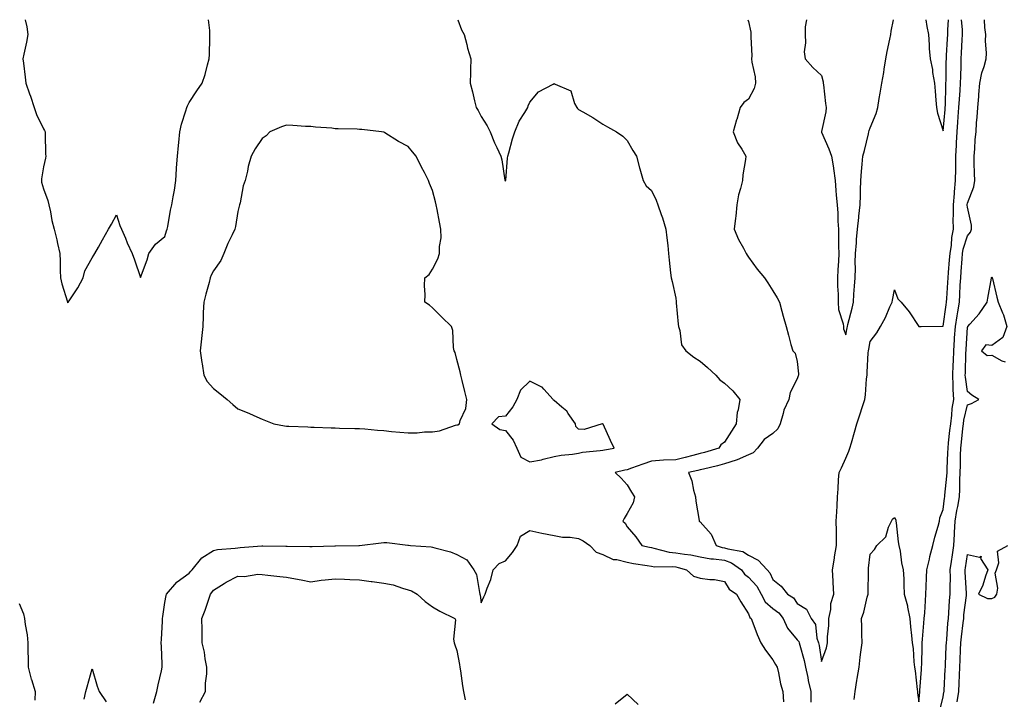
# Model space of a CAD drawing. Units: inches. Extents: x 902483 to 905123, y 7255658 to 7258298.
# Drawn here: x 904328 to 904733, y 7258019 to 7258298 of the extents above; entities that cross this region are included whole.
import ezdxf

# ---------------------------------------------------------------- set-up
doc = ezdxf.new("R2010")
doc.units = ezdxf.units.IN
doc.header["$MEASUREMENT"] = 0
doc.layers.add('Contour_90247255', color=7, linetype='Continuous', true_color=0x4d9c31)

msp = doc.modelspace()

# ---------------------------------------------------------------- linework, layer by layer
at = {"layer": 'Contour_90247255'}
for points in [[(904330.59, 7258298, 3299), (904331.26, 7258295.13, 3299), (904331.6, 7258291.92, 3299), (904331.14, 7258288.82, 3299), (904329.97, 7258283.84, 3299), (904329.64, 7258281.92, 3299), (904329.84, 7258280.13, 3299), (904330.56, 7258274.44, 3299), (904330.82, 7258271.92, 3299), (904332.39, 7258267.58, 3299), (904332.77, 7258266.64, 3299), (904334.25, 7258261.92, 3299), (904335.23, 7258259.1, 3299), (904338.05, 7258253.15, 3299), (904338.55, 7258252.42, 3299), (904338.76, 7258251.92, 3299), (904338.85, 7258251.13, 3299), (904338.9, 7258242.77, 3299), (904339.02, 7258241.92, 3299), (904338.9, 7258241.07, 3299), (904338.05, 7258237.57, 3299), (904337.3, 7258232.67, 3299), (904337.24, 7258231.92, 3299), (904337.29, 7258231.17, 3299), (904338.05, 7258228.51, 3299), (904339.89, 7258223.76, 3299), (904340.31, 7258221.92, 3299), (904340.94, 7258219.03, 3299), (904341.58, 7258215.45, 3299), (904342.43, 7258211.92, 3299), (904343.63, 7258207.5, 3299), (904343.89, 7258206.08, 3299), (904344.88, 7258201.92, 3299), (904344.9, 7258198.77, 3299), (904344.99, 7258194.98, 3299), (904345.03, 7258191.92, 3299), (904345.62, 7258189.49, 3299), (904347.92, 7258182.05, 3299), (904347.96, 7258181.92, 3299), (904347.98, 7258181.85, 3299), (904348.05, 7258181.64, 3299), (904348.17, 7258181.79, 3299), (904348.25, 7258181.92, 3299), (904348.61, 7258182.49, 3299), (904352.15, 7258187.83, 3299), (904354.44, 7258191.92, 3299), (904355.16, 7258194.8, 3299), (904358.05, 7258200.2, 3299), (904358.76, 7258201.21, 3299), (904359.18, 7258201.92, 3299), (904360.68, 7258204.55, 3299), (904362.41, 7258207.56, 3299), (904364.82, 7258211.92, 3299), (904366, 7258213.97, 3299), (904368.05, 7258217.82, 3299), (904369.52, 7258213.39, 3299), (904370.23, 7258211.92, 3299), (904371.79, 7258208.18, 3299), (904372.49, 7258206.36, 3299), (904374.56, 7258201.92, 3299), (904375.51, 7258199.38, 3299), (904378.05, 7258192.04, 3299), (904380.67, 7258199.3, 3299), (904381.42, 7258201.92, 3299), (904384.22, 7258205.75, 3299), (904388.05, 7258208.86, 3299), (904388.73, 7258211.24, 3299), (904388.9, 7258211.92, 3299), (904389.18, 7258213.04, 3299), (904390.27, 7258219.7, 3299), (904390.92, 7258221.92, 3299), (904391.39, 7258225.26, 3299), (904392.01, 7258227.96, 3299), (904392.46, 7258231.92, 3299), (904392.78, 7258236.66, 3299), (904392.81, 7258237.16, 3299), (904393.15, 7258241.92, 3299), (904393.65, 7258246.32, 3299), (904393.71, 7258247.57, 3299), (904394.15, 7258251.92, 3299), (904394.91, 7258255.06, 3299), (904396.68, 7258260.55, 3299), (904397.06, 7258261.92, 3299), (904397.32, 7258262.64, 3299), (904398.05, 7258264.02, 3299), (904401.19, 7258268.79, 3299), (904403.34, 7258271.92, 3299), (904404.52, 7258275.45, 3299), (904405.52, 7258279.39, 3299), (904406.27, 7258281.92, 3299), (904406.29, 7258283.68, 3299), (904406.5, 7258290.37, 3299), (904406.52, 7258291.92, 3299), (904406.45, 7258293.52, 3299), (904405.9, 7258298, 3299)], [(904508.53, 7258298, 3299), (904510.02, 7258293.89, 3299), (904511.05, 7258291.92, 3299), (904512.12, 7258287.86, 3299), (904512.4, 7258286.27, 3299), (904513.81, 7258281.92, 3299), (904513.72, 7258277.59, 3299), (904513.65, 7258276.32, 3299), (904513.58, 7258271.92, 3299), (904514.5, 7258268.37, 3299), (904515.32, 7258264.65, 3299), (904515.99, 7258261.92, 3299), (904516.84, 7258260.71, 3299), (904518.05, 7258258.23, 3299), (904520.52, 7258254.39, 3299), (904521.7, 7258251.92, 3299), (904523.57, 7258247.44, 3299), (904524.52, 7258245.45, 3299), (904526.13, 7258241.92, 3299), (904526.5, 7258240.37, 3299), (904527.86, 7258232.11, 3299), (904527.9, 7258231.92, 3299), (904527.94, 7258231.81, 3299), (904528.05, 7258231.59, 3299), (904528.12, 7258231.85, 3299), (904528.13, 7258231.92, 3299), (904528.14, 7258232.01, 3299), (904528.91, 7258241.06, 3299), (904529.02, 7258241.92, 3299), (904529.44, 7258243.31, 3299), (904530.96, 7258249.01, 3299), (904531.94, 7258251.92, 3299), (904533.67, 7258256.3, 3299), (904536.06, 7258259.93, 3299), (904537.21, 7258261.92, 3299), (904537.42, 7258262.55, 3299), (904538.05, 7258264.13, 3299), (904541.62, 7258268.36, 3299), (904547.63, 7258271.51, 3299), (904548.05, 7258271.77, 3299), (904548.49, 7258271.48, 3299), (904554.9, 7258268.77, 3299), (904556.44, 7258263.53, 3299), (904557.35, 7258261.92, 3299), (904557.66, 7258261.53, 3299), (904558.05, 7258261.15, 3299), (904559.9, 7258260.07, 3299), (904563.97, 7258257.85, 3299), (904568.05, 7258255.02, 3299), (904570.06, 7258253.93, 3299), (904573.72, 7258251.92, 3299), (904576.34, 7258250.2, 3299), (904578.05, 7258248.31, 3299), (904580.42, 7258244.29, 3299), (904581.92, 7258241.92, 3299), (904583.19, 7258237.06, 3299), (904583.32, 7258236.66, 3299), (904584.67, 7258231.92, 3299), (904585.9, 7258229.77, 3299), (904588.05, 7258227.74, 3299), (904589.96, 7258223.83, 3299), (904590.65, 7258221.92, 3299), (904592.1, 7258217.88, 3299), (904592.66, 7258216.54, 3299), (904594, 7258211.92, 3299), (904594.46, 7258208.33, 3299), (904594.75, 7258205.22, 3299), (904595.15, 7258201.92, 3299), (904595.37, 7258199.24, 3299), (904595.95, 7258194.02, 3299), (904596.13, 7258191.92, 3299), (904596.58, 7258190.45, 3299), (904598.05, 7258183.5, 3299), (904598.27, 7258182.14, 3299), (904598.29, 7258181.92, 3299), (904598.31, 7258181.66, 3299), (904599.06, 7258172.94, 3299), (904599.14, 7258171.92, 3299), (904599.73, 7258170.23, 3299), (904600.48, 7258164.34, 3299), (904602.25, 7258161.92, 3299), (904605.49, 7258159.35, 3299), (904608.05, 7258157.64, 3299), (904611.12, 7258155, 3299), (904614.52, 7258151.92, 3299), (904616.16, 7258150.03, 3299), (904618.05, 7258148.69, 3299), (904621.54, 7258145.41, 3299), (904624.44, 7258141.92, 3299), (904623.76, 7258137.63, 3299), (904623.33, 7258136.64, 3299), (904622.96, 7258131.92, 3299), (904621.05, 7258128.92, 3299), (904618.05, 7258124.35, 3299), (904616.66, 7258123.31, 3299), (904615.76, 7258121.92, 3299), (904609.83, 7258120.14, 3299), (904608.05, 7258119.68, 3299), (904605.06, 7258118.93, 3299), (904601.9, 7258118.06, 3299), (904598.05, 7258117.16, 3299), (904593.05, 7258116.92, 3299), (904588.05, 7258116.55, 3299), (904584.59, 7258115.38, 3299), (904579.81, 7258113.68, 3299), (904578.05, 7258113.07, 3299), (904577.09, 7258112.88, 3299), (904573.22, 7258111.92, 3299), (904575.69, 7258109.56, 3299), (904578.05, 7258106.82, 3299), (904579.93, 7258103.8, 3299), (904581.12, 7258101.92, 3299), (904580.5, 7258099.47, 3299), (904578.05, 7258095.07, 3299), (904576.91, 7258093.06, 3299), (904576.26, 7258091.92, 3299), (904577.27, 7258091.14, 3299), (904578.05, 7258089.63, 3299), (904581.67, 7258085.53, 3299), (904584.1, 7258081.92, 3299), (904587.31, 7258081.18, 3299), (904588.05, 7258081.04, 3299), (904589.09, 7258080.88, 3299), (904595.34, 7258079.21, 3299), (904598.05, 7258078.9, 3299), (904601.68, 7258078.29, 3299), (904604.21, 7258078.08, 3299), (904608.05, 7258077.28, 3299), (904612.56, 7258076.43, 3299), (904613.54, 7258076.43, 3299), (904618.05, 7258075.82, 3299), (904620.95, 7258074.82, 3299), (904625.07, 7258071.92, 3299), (904626.33, 7258070.19, 3299), (904628.05, 7258068.89, 3299), (904631.38, 7258065.25, 3299), (904633.23, 7258061.92, 3299), (904634.89, 7258058.76, 3299), (904638.05, 7258056.02, 3299), (904640.44, 7258054.31, 3299), (904642.21, 7258051.92, 3299), (904644.03, 7258047.91, 3299), (904648.05, 7258043.18, 3299), (904648.62, 7258042.5, 3299), (904648.81, 7258041.92, 3299), (904649.05, 7258040.92, 3299), (904650.81, 7258034.68, 3299), (904651.39, 7258031.92, 3299), (904652.32, 7258027.64, 3299), (904652.53, 7258026.4, 3299), (904653.64, 7258021.92, 3299), (904653.65, 7258017.53, 3299)], [(904627.67, 7258298, 3298), (904628.05, 7258297.25, 3298), (904628.95, 7258292.82, 3298), (904629, 7258291.92, 3298), (904628.97, 7258291, 3298), (904629.29, 7258283.16, 3298), (904629.25, 7258281.92, 3298), (904629.38, 7258280.59, 3298), (904630.71, 7258274.58, 3298), (904630.92, 7258271.92, 3298), (904630.3, 7258269.67, 3298), (904628.05, 7258265.32, 3298), (904626.03, 7258263.94, 3298), (904624.51, 7258261.92, 3298), (904623.14, 7258257.01, 3298), (904623.1, 7258256.87, 3298), (904621.69, 7258251.92, 3298), (904623.47, 7258247.35, 3298), (904625.2, 7258244.77, 3298), (904626.87, 7258241.92, 3298), (904626.74, 7258240.61, 3298), (904625.68, 7258234.29, 3298), (904625.49, 7258231.92, 3298), (904624.71, 7258228.57, 3298), (904623.93, 7258226.04, 3298), (904623.14, 7258221.92, 3298), (904622.71, 7258217.25, 3298), (904622.61, 7258216.48, 3298), (904622.14, 7258211.92, 3298), (904623.82, 7258207.68, 3298), (904625.87, 7258204.1, 3298), (904626.99, 7258201.92, 3298), (904627.4, 7258201.27, 3298), (904628.05, 7258200.37, 3298), (904631.56, 7258195.43, 3298), (904634.54, 7258191.92, 3298), (904635.96, 7258189.83, 3298), (904638.05, 7258186.63, 3298), (904639.81, 7258183.68, 3298), (904640.76, 7258181.92, 3298), (904641.76, 7258178.21, 3298), (904642.3, 7258176.18, 3298), (904643.45, 7258171.92, 3298), (904644.42, 7258168.29, 3298), (904645.44, 7258164.53, 3298), (904646.15, 7258161.92, 3298), (904647.15, 7258161.02, 3298), (904648.05, 7258157.55, 3298), (904648.54, 7258152.42, 3298), (904648.5, 7258151.92, 3298), (904648.38, 7258151.59, 3298), (904648.05, 7258150.46, 3298), (904645.15, 7258144.81, 3298), (904644.63, 7258141.92, 3298), (904642.45, 7258137.53, 3298), (904642.26, 7258136.13, 3298), (904640.99, 7258131.92, 3298), (904640.07, 7258129.91, 3298), (904638.05, 7258128.01, 3298), (904634.48, 7258125.49, 3298), (904631.73, 7258121.92, 3298), (904629.92, 7258120.05, 3298), (904628.05, 7258119.13, 3298), (904623.26, 7258117.13, 3298), (904622.98, 7258116.99, 3298), (904618.05, 7258115.47, 3298), (904615.27, 7258114.7, 3298), (904609.45, 7258113.32, 3298), (904608.05, 7258112.96, 3298), (904607.22, 7258112.75, 3298), (904603.26, 7258111.92, 3298), (904604.62, 7258108.49, 3298), (904605.35, 7258104.62, 3298), (904606.14, 7258101.92, 3298), (904606.32, 7258100.19, 3298), (904607.72, 7258092.25, 3298), (904607.76, 7258091.92, 3298), (904607.87, 7258091.74, 3298), (904608.05, 7258091.62, 3298), (904612.67, 7258086.55, 3298), (904614.63, 7258081.92, 3298), (904617.22, 7258081.09, 3298), (904618.05, 7258080.98, 3298), (904619.48, 7258080.48, 3298), (904625.59, 7258079.47, 3298), (904628.05, 7258078, 3298), (904632, 7258075.87, 3298), (904635.66, 7258071.92, 3298), (904636.79, 7258070.65, 3298), (904638.05, 7258067.88, 3298), (904641.37, 7258065.23, 3298), (904644.05, 7258061.92, 3298), (904646.52, 7258060.4, 3298), (904648.05, 7258058.03, 3298), (904651.89, 7258055.76, 3298), (904653.8, 7258051.92, 3298), (904655.6, 7258049.48, 3298), (904656.08, 7258043.89, 3298), (904656.74, 7258041.92, 3298), (904656.99, 7258040.86, 3298), (904658.05, 7258034.28, 3298), (904660.08, 7258039.89, 3298), (904660.48, 7258041.92, 3298), (904660.51, 7258044.38, 3298), (904660.99, 7258048.98, 3298), (904661.01, 7258051.92, 3298), (904661.78, 7258055.65, 3298), (904661.89, 7258058.07, 3298), (904663.07, 7258061.92, 3298), (904662.82, 7258066.69, 3298), (904662.78, 7258067.19, 3298), (904662.51, 7258071.92, 3298), (904663.29, 7258076.68, 3298), (904663.39, 7258077.26, 3298), (904664.16, 7258081.92, 3298), (904664.13, 7258085.84, 3298), (904664.12, 7258087.98, 3298), (904664.09, 7258091.92, 3298), (904664.29, 7258095.69, 3298), (904664.4, 7258098.27, 3298), (904664.59, 7258101.92, 3298), (904664.79, 7258105.18, 3298), (904665.03, 7258108.9, 3298), (904665.22, 7258111.92, 3298), (904666.19, 7258113.78, 3298), (904668.05, 7258117.83, 3298), (904669.29, 7258120.69, 3298), (904669.66, 7258121.92, 3298), (904670.29, 7258124.16, 3298), (904671.53, 7258128.44, 3298), (904672.47, 7258131.92, 3298), (904673.94, 7258136.03, 3298), (904674.71, 7258138.58, 3298), (904675.81, 7258141.92, 3298), (904676.14, 7258143.83, 3298), (904676.5, 7258150.38, 3298), (904676.72, 7258151.92, 3298), (904676.84, 7258153.13, 3298), (904677.21, 7258161.08, 3298), (904677.29, 7258161.92, 3298), (904677.41, 7258162.56, 3298), (904678.05, 7258165.8, 3298), (904680.69, 7258169.28, 3298), (904682.26, 7258171.92, 3298), (904684.38, 7258175.58, 3298), (904686.11, 7258179.99, 3298), (904687, 7258181.92, 3298), (904687.21, 7258182.77, 3298), (904688.05, 7258186.92, 3298), (904689.43, 7258183.3, 3298), (904690.72, 7258181.92, 3298), (904694, 7258177.88, 3298), (904698, 7258171.97, 3298), (904698.04, 7258171.91, 3298), (904698.05, 7258171.89, 3298), (904698.07, 7258171.9, 3298), (904698.96, 7258171.92, 3298), (904707.91, 7258172.06, 3298), (904708.05, 7258172.02, 3298), (904709.2, 7258180.77, 3298), (904709.39, 7258181.92, 3298), (904709.48, 7258183.36, 3298), (904709.99, 7258189.98, 3298), (904710.11, 7258191.92, 3298), (904710.28, 7258194.15, 3298), (904710.69, 7258199.28, 3298), (904710.9, 7258201.92, 3298), (904711.42, 7258205.29, 3298), (904711.53, 7258208.44, 3298), (904712.25, 7258211.92, 3298), (904712.2, 7258216.07, 3298), (904712.32, 7258217.64, 3298), (904712.28, 7258221.92, 3298), (904712.68, 7258226.55, 3298), (904712.69, 7258227.28, 3298), (904713.16, 7258231.92, 3298), (904713.24, 7258236.72, 3298), (904713.23, 7258237.1, 3298), (904713.3, 7258241.92, 3298), (904713.54, 7258246.43, 3298), (904713.57, 7258247.44, 3298), (904713.78, 7258251.92, 3298), (904714.09, 7258255.88, 3298), (904714.22, 7258258.09, 3298), (904714.51, 7258261.92, 3298), (904714.69, 7258265.28, 3298), (904715.03, 7258268.9, 3298), (904715.21, 7258271.92, 3298), (904715.26, 7258274.7, 3298), (904715.37, 7258279.24, 3298), (904715.42, 7258281.92, 3298), (904715.57, 7258284.4, 3298), (904715.91, 7258289.78, 3298), (904716.04, 7258291.92, 3298), (904716.01, 7258293.95, 3298), (904715.62, 7258298, 3298)], [(904651.84, 7258298, 3297), (904651.25, 7258295.12, 3297), (904651.22, 7258291.92, 3297), (904651.46, 7258288.5, 3297), (904650.88, 7258284.75, 3297), (904651.23, 7258281.92, 3297), (904654.42, 7258278.29, 3297), (904658.05, 7258275.06, 3297), (904658.62, 7258272.49, 3297), (904658.69, 7258271.92, 3297), (904658.79, 7258271.18, 3297), (904659.68, 7258263.55, 3297), (904659.92, 7258261.92, 3297), (904659.78, 7258260.19, 3297), (904658.05, 7258252.06, 3297), (904657.98, 7258252, 3297), (904657.94, 7258251.92, 3297), (904657.99, 7258251.86, 3297), (904658.05, 7258251.84, 3297), (904661, 7258244.87, 3297), (904662.09, 7258241.92, 3297), (904662.88, 7258237.09, 3297), (904662.95, 7258236.82, 3297), (904663.56, 7258231.92, 3297), (904663.95, 7258227.82, 3297), (904664.08, 7258225.89, 3297), (904664.44, 7258221.92, 3297), (904664.66, 7258218.53, 3297), (904664.76, 7258215.21, 3297), (904664.96, 7258211.92, 3297), (904665.06, 7258208.93, 3297), (904664.99, 7258204.98, 3297), (904665.09, 7258201.92, 3297), (904664.93, 7258198.8, 3297), (904664.74, 7258195.23, 3297), (904664.58, 7258191.92, 3297), (904664.63, 7258188.49, 3297), (904664.81, 7258185.16, 3297), (904664.86, 7258181.92, 3297), (904664.99, 7258178.86, 3297), (904666.9, 7258173.07, 3297), (904666.99, 7258171.92, 3297), (904667.07, 7258170.93, 3297), (904668.05, 7258168.53, 3297), (904668.56, 7258171.4, 3297), (904668.66, 7258171.92, 3297), (904668.85, 7258172.72, 3297), (904670.55, 7258179.42, 3297), (904671.11, 7258181.92, 3297), (904671.36, 7258185.23, 3297), (904671.54, 7258188.43, 3297), (904671.81, 7258191.92, 3297), (904671.97, 7258195.85, 3297), (904671.82, 7258198.15, 3297), (904672.01, 7258201.92, 3297), (904672.37, 7258206.24, 3297), (904672.34, 7258207.63, 3297), (904672.8, 7258211.92, 3297), (904673.29, 7258216.68, 3297), (904673.4, 7258217.26, 3297), (904673.95, 7258221.92, 3297), (904674.09, 7258225.88, 3297), (904674.04, 7258227.91, 3297), (904674.16, 7258231.92, 3297), (904674.39, 7258235.58, 3297), (904674.78, 7258238.65, 3297), (904675.01, 7258241.92, 3297), (904675.74, 7258244.23, 3297), (904677.26, 7258251.14, 3297), (904677.48, 7258251.92, 3297), (904677.57, 7258252.4, 3297), (904678.05, 7258253.56, 3297), (904680.51, 7258259.47, 3297), (904681.15, 7258261.92, 3297), (904681.76, 7258265.63, 3297), (904682.18, 7258267.79, 3297), (904682.82, 7258271.92, 3297), (904683.64, 7258276.32, 3297), (904683.78, 7258277.65, 3297), (904684.48, 7258281.92, 3297), (904685, 7258284.97, 3297), (904686.09, 7258289.96, 3297), (904686.45, 7258291.92, 3297), (904686.7, 7258293.27, 3297), (904687.66, 7258298, 3297)], [(904671.41, 7258018.56, 3299), (904671.79, 7258021.92, 3299), (904672.57, 7258026.44, 3299), (904672.72, 7258027.25, 3299), (904673.52, 7258031.92, 3299), (904673.94, 7258036.03, 3299), (904674.24, 7258038.11, 3299), (904674.66, 7258041.92, 3299), (904674.55, 7258045.43, 3299), (904674.62, 7258048.49, 3299), (904674.51, 7258051.92, 3299), (904675.44, 7258054.53, 3299), (904676.84, 7258060.72, 3299), (904677.2, 7258061.92, 3299), (904677.2, 7258062.77, 3299), (904677.3, 7258071.17, 3299), (904677.29, 7258071.92, 3299), (904677.37, 7258072.59, 3299), (904678.05, 7258078.29, 3299), (904679.74, 7258080.23, 3299), (904680.7, 7258081.92, 3299), (904684.46, 7258085.51, 3299), (904685.61, 7258089.48, 3299), (904686.79, 7258091.92, 3299), (904687.21, 7258092.75, 3299), (904688.05, 7258093.38, 3299), (904688.57, 7258092.44, 3299), (904688.62, 7258091.92, 3299), (904688.73, 7258091.24, 3299), (904689.54, 7258083.41, 3299), (904689.86, 7258081.92, 3299), (904690.34, 7258079.63, 3299), (904690.88, 7258074.75, 3299), (904691.63, 7258071.92, 3299), (904691.8, 7258068.17, 3299), (904691.89, 7258065.76, 3299), (904692.06, 7258061.92, 3299), (904693.3, 7258057.17, 3299), (904693.36, 7258056.61, 3299), (904694.32, 7258051.92, 3299), (904694.63, 7258048.5, 3299), (904695.07, 7258044.9, 3299), (904695.35, 7258041.92, 3299), (904695.68, 7258039.55, 3299), (904695.93, 7258034.04, 3299), (904696.18, 7258031.92, 3299), (904696.47, 7258030.34, 3299), (904697.3, 7258022.67, 3299), (904697.42, 7258021.92, 3299), (904697.51, 7258021.38, 3299), (904698.05, 7258017.63, 3299), (904698.39, 7258021.58, 3299), (904698.46, 7258021.92, 3299), (904698.49, 7258022.36, 3299), (904699.06, 7258030.91, 3299), (904699.13, 7258031.92, 3299), (904699.19, 7258033.06, 3299), (904699.38, 7258040.59, 3299), (904699.44, 7258041.92, 3299), (904699.6, 7258043.46, 3299), (904700.03, 7258049.94, 3299), (904700.25, 7258051.92, 3299), (904700.43, 7258054.3, 3299), (904700.72, 7258059.24, 3299), (904700.94, 7258061.92, 3299), (904701.08, 7258064.95, 3299), (904701.17, 7258068.8, 3299), (904701.33, 7258071.92, 3299), (904702.37, 7258076.24, 3299), (904702.61, 7258077.36, 3299), (904703.8, 7258081.92, 3299), (904704.65, 7258085.33, 3299), (904706, 7258089.87, 3299), (904706.56, 7258091.92, 3299), (904706.65, 7258093.33, 3299), (904708.05, 7258096.66, 3299), (904708.62, 7258101.35, 3299), (904708.72, 7258101.92, 3299), (904708.75, 7258102.62, 3299), (904709.57, 7258110.4, 3299), (904709.64, 7258111.92, 3299), (904709.69, 7258113.56, 3299), (904709.98, 7258119.99, 3299), (904710.04, 7258121.92, 3299), (904710.29, 7258124.16, 3299), (904710.83, 7258129.14, 3299), (904711.15, 7258131.92, 3299), (904711.62, 7258135.49, 3299), (904711.78, 7258138.19, 3299), (904712.38, 7258141.92, 3299), (904712.11, 7258145.98, 3299), (904712.18, 7258147.8, 3299), (904711.96, 7258151.92, 3299), (904712.13, 7258156, 3299), (904712.23, 7258157.74, 3299), (904712.41, 7258161.92, 3299), (904712.7, 7258166.58, 3299), (904712.75, 7258167.22, 3299), (904713.05, 7258171.92, 3299), (904713.73, 7258176.24, 3299), (904714.05, 7258177.92, 3299), (904714.71, 7258181.92, 3299), (904714.9, 7258185.07, 3299), (904715.06, 7258188.93, 3299), (904715.24, 7258191.92, 3299), (904715.44, 7258194.53, 3299), (904715.84, 7258199.7, 3299), (904716.01, 7258201.92, 3299), (904716.28, 7258203.69, 3299), (904718.05, 7258209.18, 3299), (904719.28, 7258210.69, 3299), (904719.71, 7258211.92, 3299), (904719.68, 7258213.54, 3299), (904718.05, 7258220.9, 3299), (904717.95, 7258221.82, 3299), (904717.95, 7258221.92, 3299), (904717.96, 7258222.01, 3299), (904718.05, 7258222.54, 3299), (904720.59, 7258229.38, 3299), (904721, 7258231.92, 3299), (904720.98, 7258234.85, 3299), (904720.73, 7258239.23, 3299), (904720.71, 7258241.92, 3299), (904721, 7258244.87, 3299), (904721.24, 7258248.73, 3299), (904721.59, 7258251.92, 3299), (904721.77, 7258255.64, 3299), (904722.06, 7258257.91, 3299), (904722.23, 7258261.92, 3299), (904722.63, 7258266.5, 3299), (904722.75, 7258267.22, 3299), (904723.1, 7258271.92, 3299), (904723.87, 7258276.1, 3299), (904724.91, 7258278.78, 3299), (904725.73, 7258281.92, 3299), (904725.79, 7258284.18, 3299), (904725.45, 7258289.31, 3299), (904725.52, 7258291.92, 3299), (904725.19, 7258294.78, 3299), (904725.07, 7258298, 3299)], [(904700.91, 7258298, 3297), (904701.31, 7258295.18, 3297), (904701.99, 7258291.92, 3297), (904702.33, 7258287.64, 3297), (904702.29, 7258286.16, 3297), (904702.72, 7258281.92, 3297), (904703.63, 7258277.51, 3297), (904703.7, 7258276.27, 3297), (904704.4, 7258271.92, 3297), (904704.74, 7258268.61, 3297), (904704.99, 7258264.99, 3297), (904705.29, 7258261.92, 3297), (904705.71, 7258259.58, 3297), (904708.05, 7258252.38, 3297), (904708.85, 7258261.12, 3297), (904708.9, 7258261.92, 3297), (904708.95, 7258262.83, 3297), (904709.12, 7258270.85, 3297), (904709.19, 7258271.92, 3297), (904709.21, 7258273.08, 3297), (904709.33, 7258280.64, 3297), (904709.35, 7258281.92, 3297), (904709.44, 7258283.31, 3297), (904709.83, 7258290.14, 3297), (904709.93, 7258291.92, 3297), (904709.92, 7258293.79, 3297), (904710.24, 7258298, 3297)], [(904706.48, 7258013.49, 3300), (904708.05, 7258019.67, 3300), (904708.37, 7258021.61, 3300), (904708.42, 7258021.92, 3300), (904708.44, 7258022.31, 3300), (904708.92, 7258031.05, 3300), (904708.96, 7258031.92, 3300), (904708.99, 7258032.87, 3300), (904709.29, 7258040.68, 3300), (904709.34, 7258041.92, 3300), (904709.48, 7258043.35, 3300), (904709.99, 7258049.98, 3300), (904710.2, 7258051.92, 3300), (904710.39, 7258054.26, 3300), (904710.66, 7258059.31, 3300), (904710.89, 7258061.92, 3300), (904710.85, 7258064.72, 3300), (904711, 7258068.96, 3300), (904710.97, 7258071.92, 3300), (904711.46, 7258075.33, 3300), (904711.83, 7258078.14, 3300), (904712.4, 7258081.92, 3300), (904712.64, 7258086.51, 3300), (904712.73, 7258087.24, 3300), (904712.94, 7258091.92, 3300), (904713.67, 7258096.3, 3300), (904714.04, 7258097.91, 3300), (904714.78, 7258101.92, 3300), (904714.93, 7258105.04, 3300), (904714.89, 7258108.76, 3300), (904715.03, 7258111.92, 3300), (904715.12, 7258114.85, 3300), (904715.19, 7258119.06, 3300), (904715.28, 7258121.92, 3300), (904715.55, 7258124.42, 3300), (904716.18, 7258130.05, 3300), (904716.38, 7258131.92, 3300), (904716.58, 7258133.38, 3300), (904718.05, 7258139.74, 3300), (904719.68, 7258140.3, 3300), (904722.74, 7258141.92, 3300), (904719.87, 7258143.75, 3300), (904718.05, 7258145.25, 3300), (904717.18, 7258151.05, 3300), (904717.14, 7258151.92, 3300), (904717.17, 7258152.8, 3300), (904717.39, 7258161.27, 3300), (904717.42, 7258161.92, 3300), (904717.46, 7258162.52, 3300), (904718.05, 7258171.64, 3300), (904718.24, 7258171.73, 3300), (904718.16, 7258171.92, 3300), (904719.02, 7258172.9, 3300), (904722.85, 7258177.12, 3300), (904726.06, 7258181.92, 3300), (904726.36, 7258183.61, 3300), (904727.86, 7258191.73, 3300), (904727.89, 7258191.92, 3300), (904727.93, 7258192.04, 3300), (904728.05, 7258192.34, 3300), (904728.19, 7258192.06, 3300), (904728.24, 7258191.92, 3300), (904728.3, 7258191.67, 3300), (904730.1, 7258183.97, 3300), (904730.63, 7258181.92, 3300), (904732.44, 7258177.53, 3300), (904732.87, 7258176.74, 3300), (904734.14, 7258171.92, 3300), (904732.6, 7258167.37, 3300), (904728.05, 7258164.08, 3300), (904725.53, 7258164.44, 3300), (904723.76, 7258161.92, 3300), (904726.18, 7258160.05, 3300), (904728.05, 7258160.1, 3300), (904732.19, 7258157.79, 3300), (904733.59, 7258157.46, 3300)], [(904383.29, 7258017.16, 3300), (904384.76, 7258021.92, 3300), (904385.26, 7258024.71, 3300), (904386.59, 7258030.46, 3300), (904386.88, 7258031.92, 3300), (904386.86, 7258033.11, 3300), (904386.57, 7258040.44, 3300), (904386.54, 7258041.92, 3300), (904386.64, 7258043.34, 3300), (904387, 7258050.87, 3300), (904387.07, 7258051.92, 3300), (904387.17, 7258052.8, 3300), (904388.05, 7258058.51, 3300), (904388.53, 7258061.43, 3300), (904388.71, 7258061.92, 3300), (904392.97, 7258066.84, 3300), (904393.05, 7258066.93, 3300), (904393.08, 7258066.95, 3300), (904398.05, 7258070.52, 3300), (904398.67, 7258071.3, 3300), (904399.19, 7258071.92, 3300), (904403.18, 7258076.79, 3300), (904408.05, 7258079.89, 3300), (904409.69, 7258080.28, 3300), (904416.93, 7258080.8, 3300), (904418.05, 7258081, 3300), (904418.9, 7258081.07, 3300), (904427.84, 7258081.71, 3300), (904428.05, 7258081.72, 3300), (904428.25, 7258081.72, 3300), (904437.81, 7258081.68, 3300), (904438.05, 7258081.67, 3300), (904438.31, 7258081.66, 3300), (904447.59, 7258081.46, 3300), (904448.05, 7258081.44, 3300), (904448.52, 7258081.45, 3300), (904457.88, 7258081.75, 3300), (904458.05, 7258081.75, 3300), (904458.22, 7258081.75, 3300), (904467.72, 7258081.92, 3300), (904468.05, 7258081.93, 3300), (904468.06, 7258081.93, 3300), (904476.96, 7258083, 3300), (904478.05, 7258083.16, 3300), (904479.3, 7258083.18, 3300), (904487.89, 7258082.08, 3300), (904488.21, 7258082.08, 3300), (904488.97, 7258081.92, 3300), (904497.44, 7258081.31, 3300), (904498.05, 7258081.28, 3300), (904499, 7258080.97, 3300), (904505.46, 7258079.32, 3300), (904508.05, 7258078.27, 3300), (904512.13, 7258076, 3300), (904515.07, 7258071.92, 3300), (904516.08, 7258069.95, 3300), (904517.35, 7258062.62, 3300), (904517.58, 7258061.92, 3300), (904517.65, 7258061.52, 3300), (904518.05, 7258058.38, 3300), (904519.14, 7258060.84, 3300), (904519.72, 7258061.92, 3300), (904520.51, 7258064.37, 3300), (904522.02, 7258067.96, 3300), (904522.95, 7258071.92, 3300), (904525.45, 7258074.52, 3300), (904528.05, 7258075.66, 3300), (904530.96, 7258079.01, 3300), (904532.89, 7258081.92, 3300), (904534.25, 7258085.73, 3300), (904538.05, 7258088.06, 3300), (904543.05, 7258086.93, 3300), (904543.05, 7258086.92, 3300), (904548.05, 7258085.98, 3300), (904551.52, 7258085.4, 3300), (904554.69, 7258085.28, 3300), (904558.05, 7258084.83, 3300), (904560.01, 7258083.88, 3300), (904562.8, 7258081.92, 3300), (904565.36, 7258079.22, 3300), (904568.05, 7258078.24, 3300), (904572.29, 7258076.16, 3300), (904573.85, 7258076.12, 3300), (904578.05, 7258075.04, 3300), (904580.65, 7258074.52, 3300), (904586.29, 7258073.68, 3300), (904588.05, 7258073.36, 3300), (904589.3, 7258073.17, 3300), (904596.73, 7258073.24, 3300), (904598.05, 7258073.09, 3300), (904599.05, 7258072.92, 3300), (904602.52, 7258071.92, 3300), (904605.41, 7258069.28, 3300), (904608.05, 7258068.45, 3300), (904612.1, 7258067.88, 3300), (904614.01, 7258067.88, 3300), (904618.05, 7258067.06, 3300), (904620.05, 7258063.91, 3300), (904623.03, 7258061.92, 3300), (904624.85, 7258058.72, 3300), (904628.05, 7258053.82, 3300), (904628.51, 7258052.38, 3300), (904629.1, 7258051.92, 3300), (904629.8, 7258050.16, 3300), (904631.52, 7258045.39, 3300), (904633.11, 7258041.92, 3300), (904635.03, 7258038.9, 3300), (904638.05, 7258034.97, 3300), (904639.14, 7258033.01, 3300), (904639.78, 7258031.92, 3300), (904640.36, 7258029.61, 3300), (904641.12, 7258025, 3300), (904642.11, 7258021.92, 3300), (904642.31, 7258017.65, 3300)], [(904713.76, 7258017.62, 3301), (904714.51, 7258021.92, 3301), (904714.66, 7258025.31, 3301), (904714.78, 7258028.65, 3301), (904714.92, 7258031.92, 3301), (904715.04, 7258034.93, 3301), (904715.21, 7258039.09, 3301), (904715.33, 7258041.92, 3301), (904715.57, 7258044.4, 3301), (904716.28, 7258050.15, 3301), (904716.47, 7258051.92, 3301), (904716.59, 7258053.38, 3301), (904717.56, 7258061.43, 3301), (904717.6, 7258061.92, 3301), (904717.6, 7258062.38, 3301), (904717.07, 7258070.94, 3301), (904717.06, 7258071.92, 3301), (904717.19, 7258072.78, 3301), (904718.05, 7258078.17, 3301), (904722.92, 7258077.06, 3301), (904723.61, 7258077.48, 3301), (904723.44, 7258076.53, 3301), (904726.4, 7258071.92, 3301), (904725.42, 7258069.29, 3301), (904724.34, 7258065.63, 3301), (904722.53, 7258061.92, 3301), (904726.3, 7258060.17, 3301), (904728.05, 7258060.12, 3301), (904729.32, 7258060.64, 3301), (904730.13, 7258061.92, 3301), (904730.52, 7258064.39, 3301), (904729.42, 7258070.55, 3301), (904729.9, 7258071.92, 3301), (904730.87, 7258074.74, 3301), (904730.36, 7258079.61, 3301), (904734.64, 7258081.92, 3301)], [(904402.42, 7258017.55, 3301), (904404.67, 7258021.92, 3301), (904404.69, 7258025.28, 3301), (904405.24, 7258029.12, 3301), (904405.27, 7258031.92, 3301), (904404.61, 7258035.37, 3301), (904404.24, 7258038.11, 3301), (904403.39, 7258041.92, 3301), (904403.32, 7258046.65, 3301), (904403.34, 7258047.21, 3301), (904403.26, 7258051.92, 3301), (904404.6, 7258055.38, 3301), (904406.05, 7258059.92, 3301), (904406.75, 7258061.92, 3301), (904407.34, 7258062.63, 3301), (904408.05, 7258063.51, 3301), (904412.36, 7258066.23, 3301), (904413.19, 7258066.78, 3301), (904418.05, 7258069.35, 3301), (904420.76, 7258069.21, 3301), (904426.21, 7258070.08, 3301), (904428.05, 7258069.95, 3301), (904430.29, 7258069.68, 3301), (904435.34, 7258069.21, 3301), (904438.05, 7258068.88, 3301), (904441.78, 7258068.19, 3301), (904443.99, 7258067.86, 3301), (904448.05, 7258067.04, 3301), (904452.27, 7258067.7, 3301), (904453.89, 7258067.76, 3301), (904458.05, 7258068.28, 3301), (904461.86, 7258068.11, 3301), (904464.06, 7258067.93, 3301), (904468.05, 7258067.76, 3301), (904472.82, 7258067.15, 3301), (904473.23, 7258067.1, 3301), (904478.05, 7258066.48, 3301), (904481.83, 7258065.7, 3301), (904485.65, 7258064.32, 3301), (904488.05, 7258063.68, 3301), (904489.41, 7258063.29, 3301), (904491.79, 7258061.92, 3301), (904494.98, 7258058.85, 3301), (904498.05, 7258056.64, 3301), (904501.11, 7258054.98, 3301), (904507.22, 7258051.92, 3301), (904507.5, 7258051.37, 3301), (904506.62, 7258043.36, 3301), (904506.93, 7258041.92, 3301), (904507.19, 7258041.05, 3301), (904508.05, 7258038.73, 3301), (904509.11, 7258032.97, 3301), (904509.29, 7258031.92, 3301), (904509.51, 7258030.46, 3301), (904510.4, 7258024.27, 3301), (904510.75, 7258021.92, 3301), (904511.49, 7258018.48, 3301)], [(904328.05, 7258058.01, 3300), (904329.9, 7258053.78, 3300), (904330.27, 7258051.92, 3300), (904330.55, 7258049.41, 3300), (904331.39, 7258045.26, 3300), (904331.7, 7258041.92, 3300), (904331.72, 7258038.25, 3300), (904331.75, 7258035.62, 3300), (904331.77, 7258031.92, 3300), (904333.08, 7258026.95, 3300), (904333.11, 7258026.86, 3300), (904334.7, 7258021.92, 3300), (904334.5, 7258018.38, 3300)], [(904354.84, 7258018.71, 3300), (904355.47, 7258021.92, 3300), (904356.1, 7258023.87, 3300), (904358.05, 7258031.22, 3300), (904360.21, 7258024.08, 3300), (904361.05, 7258021.92, 3300), (904363.86, 7258017.73, 3300)], [(904573.15, 7258016.82, 3301), (904578.05, 7258020.87, 3301), (904582.65, 7258016.53, 3301)]]:
    msp.add_polyline3d(points, dxfattribs=at)
for points in [[(904508.05, 7258131.49, 3300), (904508.4, 7258131.57, 3300), (904509.1, 7258131.92, 3300), (904509.37, 7258133.24, 3300), (904511.74, 7258138.23, 3300), (904512.11, 7258141.92, 3300), (904511.31, 7258145.17, 3300), (904510.29, 7258149.68, 3300), (904509.75, 7258151.92, 3300), (904509.47, 7258153.34, 3300), (904508.05, 7258158.38, 3300), (904507.31, 7258161.18, 3300), (904506.96, 7258161.92, 3300), (904506.65, 7258163.32, 3300), (904506.45, 7258170.33, 3300), (904505.88, 7258171.92, 3300), (904501.88, 7258175.75, 3300), (904498.05, 7258179.6, 3300), (904496.76, 7258180.62, 3300), (904494.85, 7258181.92, 3300), (904494.97, 7258185, 3300), (904494.76, 7258188.63, 3300), (904494.88, 7258191.92, 3300), (904496.74, 7258193.23, 3300), (904498.05, 7258195.52, 3300), (904500.25, 7258199.71, 3300), (904500.97, 7258201.92, 3300), (904500.94, 7258204.8, 3300), (904501.57, 7258208.4, 3300), (904501.53, 7258211.92, 3300), (904500.91, 7258214.78, 3300), (904499.94, 7258220.04, 3300), (904499.54, 7258221.92, 3300), (904499.26, 7258223.13, 3300), (904498.05, 7258227.85, 3300), (904496.84, 7258230.71, 3300), (904496.44, 7258231.92, 3300), (904494.75, 7258235.21, 3300), (904493.59, 7258237.46, 3300), (904491.33, 7258241.92, 3300), (904489.87, 7258243.74, 3300), (904488.05, 7258245.91, 3300), (904484.1, 7258247.97, 3300), (904478.47, 7258251.49, 3300), (904478.05, 7258251.74, 3300), (904477.87, 7258251.74, 3300), (904477.13, 7258251.92, 3300), (904468.97, 7258252.84, 3300), (904468.05, 7258252.89, 3300), (904467.01, 7258252.96, 3300), (904459.25, 7258253.12, 3300), (904458.05, 7258253.21, 3300), (904456.6, 7258253.37, 3300), (904449.99, 7258253.86, 3300), (904448.05, 7258254.08, 3300), (904445.81, 7258254.17, 3300), (904440.63, 7258254.5, 3300), (904438.05, 7258254.6, 3300), (904435.97, 7258254, 3300), (904431.17, 7258251.92, 3300), (904429.72, 7258250.24, 3300), (904428.05, 7258249.22, 3300), (904425.11, 7258244.87, 3300), (904423.44, 7258241.92, 3300), (904422.31, 7258237.66, 3300), (904421.94, 7258235.81, 3300), (904421, 7258231.92, 3300), (904420.26, 7258229.71, 3300), (904418.9, 7258222.77, 3300), (904418.67, 7258221.92, 3300), (904418.53, 7258221.43, 3300), (904418.05, 7258219.23, 3300), (904416.99, 7258212.97, 3300), (904416.78, 7258211.92, 3300), (904415.67, 7258209.54, 3300), (904413.9, 7258206.07, 3300), (904412.28, 7258201.92, 3300), (904410.96, 7258199.01, 3300), (904408.05, 7258194.86, 3300), (904407.01, 7258192.96, 3300), (904406.67, 7258191.92, 3300), (904406.18, 7258190.05, 3300), (904404.82, 7258185.15, 3300), (904404.01, 7258181.92, 3300), (904403.81, 7258177.68, 3300), (904403.81, 7258176.16, 3300), (904403.6, 7258171.92, 3300), (904403.07, 7258166.94, 3300), (904403.07, 7258166.9, 3300), (904402.56, 7258161.92, 3300), (904403.26, 7258157.13, 3300), (904403.34, 7258156.63, 3300), (904404.06, 7258151.92, 3300), (904405.46, 7258149.33, 3300), (904408.05, 7258146.38, 3300), (904410.55, 7258144.43, 3300), (904413.56, 7258141.92, 3300), (904415.97, 7258139.84, 3300), (904418.05, 7258138.12, 3300), (904422.49, 7258136.35, 3300), (904424.62, 7258135.36, 3300), (904428.05, 7258133.83, 3300), (904429.44, 7258133.31, 3300), (904432.78, 7258131.92, 3300), (904437.24, 7258131.12, 3300), (904438.05, 7258130.99, 3300), (904439.03, 7258130.94, 3300), (904446.8, 7258130.68, 3300), (904448.05, 7258130.61, 3300), (904449.42, 7258130.54, 3300), (904456.43, 7258130.3, 3300), (904458.05, 7258130.22, 3300), (904459.82, 7258130.15, 3300), (904466.16, 7258130.04, 3300), (904468.05, 7258129.96, 3300), (904470.17, 7258129.8, 3300), (904475.46, 7258129.33, 3300), (904478.05, 7258129.14, 3300), (904481.14, 7258128.83, 3300), (904484.68, 7258128.54, 3300), (904488.05, 7258128.21, 3300), (904491.75, 7258128.23, 3300), (904494.78, 7258128.65, 3300), (904498.05, 7258128.67, 3300), (904500.95, 7258129.02, 3300), (904507.52, 7258131.39, 3300)], [(904568.05, 7258121.12, 3300), (904568.71, 7258121.26, 3300), (904572.78, 7258121.92, 3300), (904571.2, 7258125.07, 3300), (904568.16, 7258131.81, 3300), (904568.11, 7258131.92, 3300), (904568.08, 7258131.96, 3300), (904568.05, 7258131.99, 3300), (904568, 7258131.97, 3300), (904567.82, 7258131.92, 3300), (904560.41, 7258129.56, 3300), (904558.05, 7258129.74, 3300), (904556.97, 7258130.84, 3300), (904556.8, 7258131.92, 3300), (904553.88, 7258136.1, 3300), (904553.25, 7258137.12, 3300), (904551.22, 7258138.76, 3300), (904548.05, 7258141.45, 3300), (904547.83, 7258141.7, 3300), (904547.65, 7258141.92, 3300), (904543.8, 7258146.18, 3300), (904543.11, 7258146.98, 3300), (904542.94, 7258147.03, 3300), (904538.05, 7258149.42, 3300), (904534.21, 7258145.76, 3300), (904532.68, 7258141.92, 3300), (904531.07, 7258138.89, 3300), (904528.05, 7258135.03, 3300), (904525.23, 7258134.74, 3300), (904522.48, 7258131.92, 3300), (904525.76, 7258129.63, 3300), (904528.05, 7258129.21, 3300), (904531.28, 7258125.15, 3300), (904532.68, 7258121.92, 3300), (904534.37, 7258118.24, 3300), (904538.05, 7258116.24, 3300), (904542.81, 7258117.16, 3300), (904543.53, 7258117.4, 3300), (904548.05, 7258118.49, 3300), (904550.9, 7258119.07, 3300), (904555.58, 7258119.45, 3300), (904558.05, 7258119.86, 3300), (904559.68, 7258120.29, 3300), (904567.05, 7258120.91, 3300)]]:
    msp.add_polyline3d(points, close=True, dxfattribs=at)

doc.saveas('drawing.dxf')
